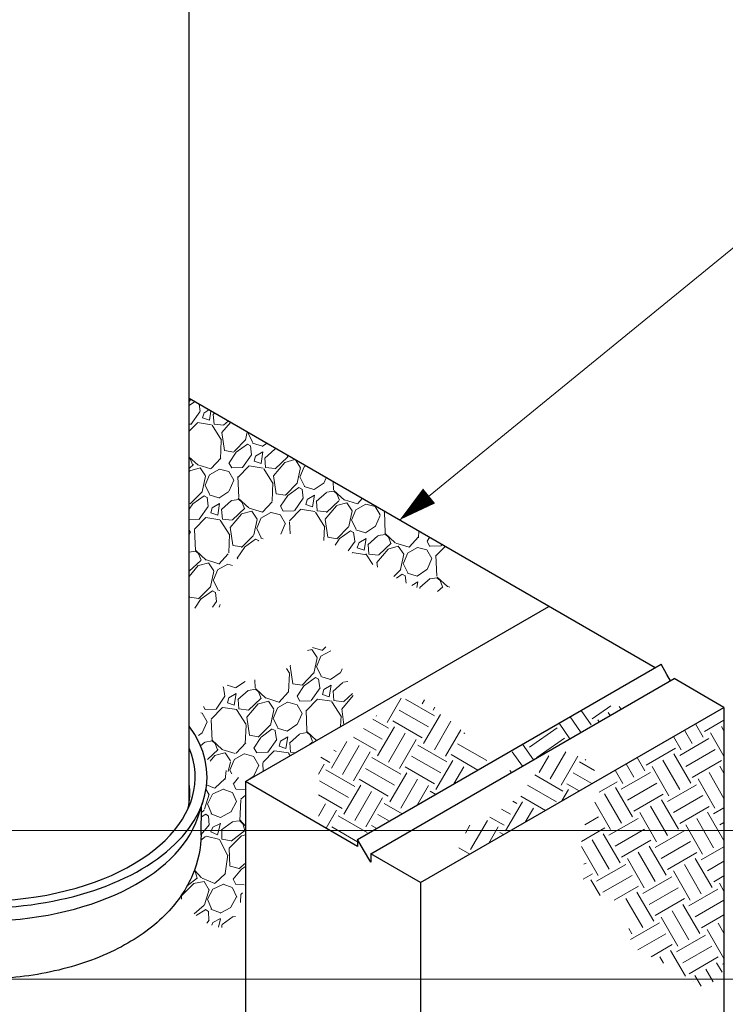
# Model space of a CAD drawing. Units: inches. Extents: x 0 to 132, y 0 to 102.
# Drawn here: x 66 to 83, y 36 to 61 of the extents above; entities that cross this region are included whole.
import ezdxf

# ---------------------------------------------------------------- set-up
doc = ezdxf.new("R2010")
doc.units = ezdxf.units.IN
doc.header["$LTSCALE"] = 12
doc.header["$MEASUREMENT"] = 0
for name, color, linetype, lineweight in [('DIMENSION', 4, 'Continuous', 13), ('HATCH', 2, 'Continuous', 13), ('OBJECT', 1, 'Continuous', 25)]:
    doc.layers.add(name, color=color, linetype=linetype, lineweight=lineweight)
doc.styles.add('NYLOPLAST .080', font='ARIALN.TTF', dxfattribs={"height": 0.96})
doc.dimstyles.new('NYLOPLAST', dxfattribs={"dimscale": 12, "dimtxt": 0.18, "dimasz": 0.08, "dimexe": 0.08, "dimexo": 0.0625, "dimgap": 0.09, "dimtad": 0, "dimtih": 1, "dimtoh": 1, "dimrnd": 0.25, "dimzin": 4, "dimdsep": 46, "dimtxsty": 'NYLOPLAST .080', "dimblk": 'NYLOPLAST ARROW', "dimcen": 0, "dimclrd": 256, "dimclre": 256, "dimclrt": 256, "dimadec": 0, "dimazin": 1, "dimtfac": 1, "dimtofl": 0, "dimtmove": 0, "dimatfit": 3, "dimldrblk": 'NYLOPLAST ARROW', "dimfxl": 0.1, "dimtolj": 1, "dimtzin": 0, "dimlwd": -1, "dimlwe": -1, "dimarcsym": 0})
pattern_1 = [(278.0128, (9.1693826919753, -34.4146693236063), (2.966909387394898, -20.17355274324302), [0.2278156674595806, -22.55379171874361]), (234.9697, (9.20113891083929, -34.64026122602429), (11.76435901891378, 16.65456912812012), [0.3909388380437834, -38.70293311292973]), (182.5104, (8.976736581389162, -34.96038100640028), (25.15354421980232, 0.9986799031942346), [0.2756560093537054, -27.28997879288779]), (317.2737, (8.87653118712575, -35.73839487085205), (-24.85507275786307, 23.06637659097673), [0.3560051606660471, -35.24450413256447]), (342.8337000000001, (9.138053631678446, -35.97994328771877), (-21.00842435741757, 6.57562418494922), [0.349091238963027, -34.56008007095897]), (47.27370000000005, (9.471593970534059, -36.08297662225165), (-23.06637659097673, -24.85507275786306), [0.3560051606660471, -35.24450413256447]), (87.69420000000002, (9.713142387400808, -35.82145417769893), (-1.178239559416125, -27.74789498510639), [0.4707986130709976, -46.60902544047072]), (122.2553, (9.732083652152397, -35.35103712381104), (-20.91864276002374, 33.02637028422574), [0.4444823610047143, -44.0037689795586]), (171.4296, (9.49486636858984, -34.97514794788118), (-25.57097792207094, 3.7725558632172), [0.3572108212716179, -35.36391025279175]), (225.2363999999999, (9.141643986348527, -34.92191450829644), (13.27022922255433, 13.18049075330847), [0.4078113131476014, -19.98274587751473]), (272.3974, (8.854469997804358, -35.21146764277624), (1.207399275459461, -27.53918065383614), [0.5273884610732551, -52.21149659315385]), (188.8141, (9.967078599812737, -34.46507482292161), (-15.4022799672951, -2.549480142644232), [0.1800041124057567, -17.82048332862954]), (221.4692, (9.789199430707527, -34.49265671851494), (16.74434448665184, 14.68636205286409), [0.3424567189452875, -33.90329645607372]), (275, (9.532592088059602, -34.71943819390077), (1.297176815996704, -1.088460587874553), [0.2394743377817189, -2.155274120066112]), (253.1986, (9.300738700735565, -34.67962531279564), (2.847946413824206, 8.662803668163244), [0.1289616578639675, -12.76715840825701]), (341.8014, (9.26346177559958, -34.80308146934826), (-4.979989751538782, 1.968204751826004), [0.1823781800588626, -8.936556223037476]), (80.9638, (9.436717827100296, -34.86004043786996), (0.6710225497299972, 6.068449883657809), [0.2962148933596731, -9.577590049590738]), (211.5650999999999, (9.483240987445242, -34.56750255308727), (3.474095318425483, 1.505894879894328), [0.2141927186227465, -5.140630326976556]), (66.3895, (8.632154829989588, -35.55544378980861), (6.993085116292446, 16.23713981567801), [0.3000604765552542, -29.70606337942979]), (120.3462, (8.752334251939004, -35.28050078677627), (9.915107499553336, -17.16176457944085), [0.2517341450630962, -24.92162786759656]), (343.1985999999999, (9.223805704527877, -34.34981050287695), (-8.662803668163248, 2.847946413824205), [0.2579216223843879, -12.63819844373659]), (33.61050000000001, (9.470718017633146, -34.42436435314897), (-14.77612469050901, -9.70639417951471), [0.3000604765552533, -29.70606337942971]), (29.444, (9.436404207033405, -36.23028914546067), (-8.036650898795605, -4.308968321263667), [0.2893585453372561, -14.17857549489973]), (344.7751, (9.688388432076863, -36.08804853418987), (-19.71123775274623, 5.48719454509706), [0.2424495423940638, -24.00254025722679]), (116.8014, (10.53186672162525, -35.42529898978275), (-4.308959778960339, 8.036655510376118), [0.2579216223843872, -12.63819844373656]), (67.35399999999998, (10.41556963864616, -35.1950839697603), (-8.961286934570863, -21.21713102888773), [0.2838568721525607, -28.10175414264388]), (119.444, (9.998521198609893, -36.06091543293029), (4.308968321263663, -8.036650898795605), [0.1446792726686282, -14.32325476756838]), (151.3099, (10.4665591065621, -35.50312957465796), (-6.277164307877236, 3.056668479897464), [0.08634358746925723, -8.548047332983867]), (215.9638, (10.39081568332227, -35.46167832625124), (4.562555242084785, 2.803071815438877), [0.3490912389630274, -6.632742007015255]), (236.009, (10.10826481238257, -35.66669059661601), (9.587426710147454, 14.06022333090719), [0.3235132846833031, -32.02776946337124]), (353.6901, (9.553463704413105, -34.9580018604646), (-3.682813959134525, 0.8797418750767491), [0.2442173930572899, -5.861219126718502]), (43.15719999999999, (9.796201694247657, -34.98484297742387), (21.09818678112001, 19.87506901736318), [0.4263737451114768, -42.21092795226367]), (110.9454, (10.10723204944819, -34.6932026813087), (4.726394367150473, -12.80792786958005), [0.1743398782405347, -17.25969874611935]), (140, (10.04490918468798, -34.53038243798472), (-2.385636665638491, -0.208716163535153), [0.1016006128290928, -1.591742934322454]), (170.2564, (10.04758031492392, -35.6599803173762), (13.43407352647925, -2.430525404833603), [0.2352460589444817, -23.28943434261976]), (98.0127999999999, (9.81572692759994, -35.62016743627107), (-2.966909387394899, 20.17355274324302), [0.4556313349191611, -22.32597605128403]), (49.99999999999999, (9.752214489871818, -35.16898363143513), (-0.2087161635351532, 2.385636665638491), [0.4402693222594024, -1.253074224892145]), (15.30480000000002, (10.0352141551453, -34.83171776364257), (-19.96484233192344, -5.352525570199215), [0.2677413216143198, -26.5063705196951]), (304.0546, (10.2934598650948, -34.76104625234092), (4.100245692082293, -5.651017413047206), [0.2465542071523597, -12.08117308390109]), (257.646, (10.43152615309489, -34.96531774407161), (-7.708966055053994, -35.53095734431662), [0.4014324880054804, -39.7418823529409]), (225.4261, (10.34563890597857, -35.35745541875054), (-15.44715354214786, -15.77483952153586), [0.424688868282061, -42.04415223964826])]

# ---------------------------------------------------------------- blocks, each defined once
blk = doc.blocks.new('NYLOPLAST ARROW')
at = {"layer": 'DIMENSION'}
blk.add_lwpolyline([(-1, 0, 0.5, 0, 0), (0, 0, 0, 0, 0)], format="xyseb", dxfattribs=at)
blk = doc.blocks.new('*D8')
at = {"layer": 'Defpoints', "color": 0, "transparency": 16777216}
for p in [(58.18226494850299, 40.70928319726168), (64.68847650687363, 36.97558837365624), (102.343130490478, 36.97558837365624)]:
    blk.add_point(p, dxfattribs=at)
at = {"layer": 'DIMENSION', "transparency": 16777216}
for p, q in [((102.343130490478, 41.66928319726169), (102.343130490478, 42.62928319726169)), ((58.93226494850299, 40.70928319726168), (103.303130490478, 40.70928319726169)), ((102.343130490478, 40.70928319726169), (102.343130490478, 36.97558837365624)), ((102.343130490478, 38.84243578545897), (107.1031304904777, 38.842435785459)), ((107.1031304904777, 38.842435785459), (109.2631304904777, 38.842435785459)), ((65.43847650687363, 36.97558837365624), (103.303130490478, 36.97558837365624)), ((102.343130490478, 36.01558837365624), (102.343130490478, 35.05558837365624))]:
    blk.add_line(p, q, dxfattribs=at)
at = {"layer": 'DIMENSION', "transparency": 16777216, "xscale": 0.96, "yscale": 0.96, "zscale": 0.96}
for p, rotation in [((102.343130490478, 40.70928319726169), 270), ((102.343130490478, 36.97558837365624), 90)]:
    blk.add_blockref('NYLOPLAST ARROW', p, dxfattribs=dict(at, rotation=rotation))
at = {"layer": 'DIMENSION', "transparency": 16777216, "insert": (116.7743446787451, 38.84243578545896), "char_height": 0.96, "attachment_point": 5, "style": 'NYLOPLAST .080'}
blk.add_mtext('\\A1;VARIABLE SUMP DEPTH^JACCORDING TO PLANS^J(6" MIN. BASED ON ^JMANUFACTURING REQ.)', dxfattribs=at)
blk = doc.blocks.new('*D9')
at = {"layer": 'Defpoints', "color": 0, "transparency": 16777216}
for p in [(64.68847650687363, 36.97558837365624), (64.69977552713448, 32.9101793493038), (93.78146654838909, 32.91017934930381)]:
    blk.add_point(p, dxfattribs=at)
at = {"layer": 'DIMENSION', "transparency": 16777216}
for p, q in [((93.78146654838909, 37.93558837365624), (93.78146654838909, 38.89558837365625)), ((65.43847650687363, 36.97558837365624), (94.7414665483891, 36.97558837365624)), ((93.78146654838909, 36.97558837365624), (93.78146654838909, 32.91017934930381)), ((93.78146654838909, 34.94288386148003), (94.22146654838856, 34.94288386148035)), ((94.22146654838856, 34.94288386148035), (96.38146654838857, 34.94288386148035)), ((65.44977552713448, 32.9101793493038), (94.7414665483891, 32.91017934930381)), ((93.7814665483891, 31.95017934930381), (93.7814665483891, 30.99017934930381))]:
    blk.add_line(p, q, dxfattribs=at)
at = {"layer": 'DIMENSION', "transparency": 16777216, "xscale": 0.96, "yscale": 0.96, "zscale": 0.96}
for p, rotation in [((93.78146654838909, 36.97558837365624), 270), ((93.78146654838909, 32.91017934930381), 90)]:
    blk.add_blockref('NYLOPLAST ARROW', p, dxfattribs=dict(at, rotation=rotation))
at = {"layer": 'DIMENSION', "transparency": 16777216, "insert": (99.0710709140093, 34.94288386148031), "char_height": 0.96, "attachment_point": 5, "style": 'NYLOPLAST .080'}
blk.add_mtext('\\A1;4" MIN', dxfattribs=at)

msp = doc.modelspace()

# ---------------------------------------------------------------- hatches: boundary and pattern name
at = {"layer": 'HATCH'}
h = msp.add_hatch(dxfattribs=at)
h.set_pattern_fill('GRAVEL', color=256, scale=1.693343547151548, angle=50, style=0)
h.set_pattern_definition(pattern_1)
edge = h.paths.add_edge_path()
edge.add_spline(control_points=[(69.93848313559536, 46.28255320885735), (71.22733457837691, 46.38869778095157), (70.25834483239322, 46.01404424432783), (71.50139330400333, 48.56554751422385), (74.04257052279928, 47.93458926462718), (76.31759997883984, 46.14463820873223), (76.81615853340969, 47.27017354042532), (76.9288267469579, 47.52453073914481)], knot_values=[0, 0, 0, 0, 4.23036309119492, 9.910332193934595, 17.62745501936022, 25.26799586935386, 27.49879922018294, 27.49879922018294, 27.49879922018294, 27.49879922018294], degree=3, periodic=0)
edge.add_line((76.9288267469579, 47.52453073914478), (69.93848313559536, 51.56040750489291))
edge.add_line((69.93848313559536, 51.56040750489291), (69.93848313559536, 46.28255320885737))
h = msp.add_hatch(dxfattribs=at)
h.set_pattern_fill('GRAVEL', color=256, scale=1.693343547151548, angle=50, style=0)
h.set_pattern_definition(pattern_1)
edge = h.paths.add_edge_path()
edge.add_spline(control_points=[(70.32629153175378, 42.53111977778877), (70.24002580070811, 42.77423536865042), (70.04000440396129, 43.33794069928291), (70.61505525766074, 44.63656159418144), (72.13612436414212, 44.28528582508844), (73.42090238884481, 45.99186225039952), (73.90958328239844, 44.54767815025946), (74.2305718529787, 43.59906949135583)], knot_values=[0, 0, 0, 0, 2.257791248356833, 5.235076754566744, 10.40655234299254, 13.60124673547978, 19.71638541119498, 19.71638541119498, 19.71638541119498, 19.71638541119498], degree=3, periodic=0)
edge.add_line((74.2305718529787, 43.59906949135583), (71.35356011045292, 41.93802598734686))
edge.add_line((71.35356011045286, 41.93802598734685), (70.32629153175378, 42.53111977778876))
h = msp.add_hatch(dxfattribs=at)
h.set_pattern_fill('EARTH', color=256, scale=3.386687094303096, angle=305, style=0)
h.set_pattern_definition([(305, (18.34517011747664, -3.965130935910853), (1.179183892812994, -0.2079219355197693), [0.8466717735757693, -0.8466717735757693]), (305, (18.60525246028902, -3.783019318918381), (1.179183892812994, -0.2079219355197693), [0.8466717735757693, -0.8466717735757693]), (305, (18.86533480310143, -3.600907701925895), (1.179183892812994, -0.2079219355197693), [0.8466717735757693, -0.8466717735757693]), (35.00000000000001, (19.01273278970302, -3.626897943865874), (0.2079219355197695, 1.179183892812993), [0.846671773575774, -0.846671773575774]), (35.00000000000001, (19.19484440669549, -3.886980286678256), (0.2079219355197695, 1.179183892812993), [0.846671773575774, -0.846671773575774]), (35.00000000000001, (19.37695602368802, -4.147062629490666), (0.2079219355197695, 1.179183892812993), [0.846671773575774, -0.846671773575774])])
h.paths.add_polyline_path([(80.89764193761982, 43.81563991005136), (80.49918802414754, 43.8474906596289), (80.4024890114153, 44.05683719026743), (80.39714079790065, 44.07821282652552), (78.06172293607386, 42.72985869532951), (78.01724563290162, 42.28544363423102), (77.97176337445273, 42.12638313399069)])
h = msp.add_hatch(dxfattribs=at)
h.set_pattern_fill('EARTH', color=256, scale=3.386687094303096, angle=329.9999999999999, style=0)
h.set_pattern_definition([(329.9999999999999, (18.34517011747664, -3.965130935910853), (1.156575151371734, 0.3099033777959588), [0.8466717735757737, -0.8466717735757737]), (329.9999999999999, (18.50392107502211, -3.690166211691913), (1.156575151371734, 0.3099033777959588), [0.8466717735757737, -0.8466717735757737]), (329.9999999999999, (18.66267203256757, -3.415201487472974), (1.156575151371734, 0.3099033777959588), [0.8466717735757737, -0.8466717735757737]), (59.99999999999994, (18.80724392648904, -3.376463565248468), (-0.3099033777959587, 1.156575151371733), [0.846671773575774, -0.846671773575774]), (59.99999999999994, (19.08220865070797, -3.53521452279394), (-0.3099033777959587, 1.156575151371733), [0.846671773575774, -0.846671773575774]), (59.99999999999994, (19.35717337492693, -3.693965480339404), (-0.3099033777959587, 1.156575151371733), [0.846671773575774, -0.846671773575774])])
h.paths.add_polyline_path([(77.47431115762583, 42.39071634691743), (77.20667656246445, 42.87693405692715), (77.01355839064001, 43.02165670726802), (75.90312759627881, 43.98647371720335), (75.22721341428411, 44.03471460065033), (74.69613771600541, 43.64878769782561), (74.16506230803134, 43.11813830941097), (73.44086843792826, 42.63572980444333), (73.18445776579864, 42.51830257097379), (73.1844577657987, 40.88095673317432), (74.17180101974657, 40.31091383972495), (74.17180101974651, 40.48401122981133)])
h = msp.add_hatch(dxfattribs=at)
h.set_pattern_fill('EARTH', color=256, scale=3.386687094303096, angle=300.0000000000001, style=0)
h.set_pattern_definition([(300.0000000000001, (18.34517011747664, -3.965130935910853), (1.156575151371733, -0.3099033777959592), [0.846671773575774, -0.846671773575774]), (300.0000000000001, (18.6201348416956, -3.80637997836541), (1.156575151371733, -0.3099033777959592), [0.846671773575774, -0.846671773575774]), (300.0000000000001, (18.89509956591453, -3.647629020819938), (1.156575151371733, -0.3099033777959592), [0.846671773575774, -0.846671773575774]), (30.00000000000004, (19.039671459836, -3.686366943044444), (0.3099033777959594, 1.156575151371733), [0.8466717735757702, -0.8466717735757702]), (30.00000000000004, (19.19842241738144, -3.961331667263391), (0.3099033777959594, 1.156575151371733), [0.8466717735757702, -0.8466717735757702]), (30.00000000000004, (19.35717337492693, -4.23629639148233), (0.3099033777959594, 1.156575151371733), [0.8466717735757702, -0.8466717735757702])])
h.paths.add_polyline_path([(83.37622167902828, 43.80212553954212), (80.4361519272648, 42.10467547692524), (79.7985155041356, 40.6566644109331), (79.7985155041356, 39.98971773454272), (79.85919555348886, 39.89877061026303), (79.8288555288122, 39.20150828069636), (80.55701786287926, 38.98929788470801), (80.95143905458934, 38.77708765347057), (81.01211939424724, 37.80698345681215), (81.13347978325805, 37.74635198570903), (82.1347029200245, 37.23098423420325), (82.92354559374928, 36.71561631794685), (83.37622167902828, 37.20411432462527)])
h = msp.add_hatch(dxfattribs=at)
h.set_pattern_fill('EARTH', color=256, scale=3.386687094303096, angle=329.9999999999999, style=0)
h.set_pattern_definition([(329.9999999999999, (17.47333745920795, -4.46848375585056), (1.156575151371734, 0.3099033777959588), [0.8466717735757737, -0.8466717735757737]), (329.9999999999999, (17.63208841675342, -4.19351903163162), (1.156575151371734, 0.3099033777959588), [0.8466717735757737, -0.8466717735757737]), (329.9999999999999, (17.79083937429888, -3.918554307412681), (1.156575151371734, 0.3099033777959588), [0.8466717735757737, -0.8466717735757737]), (59.99999999999994, (17.93541126822035, -3.879816385188196), (-0.3099033777959587, 1.156575151371733), [0.846671773575774, -0.846671773575774]), (59.99999999999994, (18.21037599243928, -4.038567342733639), (-0.3099033777959587, 1.156575151371733), [0.846671773575774, -0.846671773575774]), (59.99999999999994, (18.48534071665824, -4.197318300279111), (-0.3099033777959587, 1.156575151371733), [0.846671773575774, -0.846671773575774])])
h.paths.add_polyline_path([(80.28077701629701, 42.01496973025269), (79.91664971184031, 42.48581533418658), (79.60535869557845, 42.73464837830744), (78.95164759045906, 42.5791277875135), (78.39132370312683, 41.77042068243503), (78.0489036142693, 41.42827534973824), (77.45745094464598, 41.02392171482359), (76.9905142751009, 40.83729697292071), (76.71035233143488, 40.33963104943004), (76.73233212128491, 39.96627411491291)])
h = msp.add_hatch(dxfattribs=at)
h.set_pattern_fill('GRAVEL', color=256, scale=1.693343547151548, angle=45, style=0)
h.set_pattern_definition([(273.0128, (9.347602808385517, -34.37761210044121), (1.197378428245021, -20.35536947581629), [0.2278156674595806, -22.55379171874361]), (229.9697, (9.359576555436178, -34.60511329440437), (13.17113342359325, 15.56586201619219), [0.3909388380437823, -38.70293311292963]), (177.5104, (9.10812786737165, -34.9044569706717), (25.1448680787134, -1.197396204560061), [0.2756560093537053, -27.28997879288778]), (312.2737000000001, (8.940495408661917, -35.67077678191608), (-22.75012451778399, 25.14486439137721), [0.3560051606660471, -35.24450413256447]), (337.8337, (9.179970349675784, -35.93419921703135), (-20.35537755025216, 8.38160677851899), [0.3490912389630274, -34.56008007095903]), (42.27369999999998, (9.503261520044504, -36.06591043458898), (-25.14486439137722, -22.75012451778398), [0.3560051606660471, -35.24450413256447]), (82.6942, (9.766683955159777, -35.8264354935751), (-3.592144399283264, -27.53961552343393), [0.4707986130709976, -46.60902544047072]), (117.2553, (9.826552690413251, -35.35945935859807), (-17.96060317643004, 34.72387482138325), [0.4444823610047153, -44.00376897955874]), (166.4296, (9.622998990551423, -34.96432570592518), (-25.14487272267242, 5.986857722773965), [0.3572108212716191, -35.36391025279187]), (220.2364, (9.275760326081326, -34.88050947657034), (14.36848745535401, 11.97375832236977), [0.4078113131476015, -19.98274587751474]), (267.3974, (8.964442902763295, -35.14393191168558), (-1.197392987854502, -27.53961753778799), [0.5273884610732551, -52.21149659315386]), (183.8141, (10.13787011373125, -34.49734957094812), (-15.56587147739664, -1.197381450435389), [0.1800041124057567, -17.82048332862953]), (216.4692, (9.958263907970888, -34.50932331799883), (17.96062799360271, 13.17111023076221), [0.3424567189452876, -33.90329645607373]), (270, (9.682867725804925, -34.71287701786062), (1.19737507559569, -1.19737507559569), [0.239474337781719, -2.155274120066112]), (248.1986, (9.455366531841747, -34.65300828260715), (3.592122205876981, 8.38162419983157), [0.1289616578639675, -12.76715840825701]), (336.8013999999999, (9.407471543638962, -34.77274575311409), (-4.789499040009298, 2.394749844199133), [0.1823781800588631, -8.936556223037503]), (75.96379999999999, (9.575104002348667, -34.84458823541824), (1.197369363278164, 5.986874131013234), [0.296214893359673, -9.577590049590736]), (206.5651, (9.646946484652801, -34.5572183062016), (3.592122723637906, 1.1973771373807), [0.2141927186227464, -5.140630326976554]), (61.3895, (8.712994214698767, -35.4672230820543), (8.381634296887823, 15.56586506914475), [0.3000604765552537, -29.70606337942976]), (115.3462, (8.856679179307065, -35.20380064693906), (8.381631183283119, -17.96061744248414), [0.2517341450630953, -24.92162786759649]), (338.1986, (9.407471543638962, -34.31774336518774), (-8.381624199831574, 3.59212220587698), [0.257921622384388, -12.6381984437366]), (28.61050000000002, (9.646946484652801, -34.41353334159328), (-15.56586506914476, -8.381634296887812), [0.3000604765552543, -29.70606337942979]), (24.44400000000003, (9.455366531841747, -36.2095953991973), (-8.381620350310309, -3.592131117599989), [0.2893585453372564, -14.17857549489975]), (339.7751, (9.718788966956993, -36.08985792869036), (-19.15799002593281, 7.184261680039915), [0.2424495423940644, -24.00254025722686]), (111.8014, (10.61681999575899, -35.50314432320639), (-3.592122205876978, 8.381624199831574), [0.2579216223843875, -12.63819844373657]), (62.35400000000001, (10.52103001935345, -35.2636693821925), (-10.77638134609542, -20.35536582093841), [0.2838568721525602, -28.10175414264385]), (114.444, (10.03010639027502, -36.08985792869036), (3.592131117599984, -8.381620350310305), [0.1446792726686278, -14.32325476756834]), (146.3099, (10.54497751345482, -35.57498680551055), (-5.986871590859224, 3.592127851100138), [0.08634358746925738, -8.548047332983876]), (210.9638, (10.47313503115066, -35.52709181730777), (4.789497147965165, 2.394752389959491), [0.3490912389630262, -6.632742007015238]), (231.009, (10.17379135488332, -35.70669802306817), (10.77637286459525, 13.17112064027397), [0.3235132846833031, -32.02776946337124]), (348.6901, (9.682867725804925, -34.95235195887449), (-3.592125183599553, 1.197372577650561), [0.2442173930572905, -5.86121912671852]), (38.15720000000001, (9.922342666818793, -35.00024694707727), (22.75012821307037, 17.96061023976738), [0.4263737451114769, -42.21092795226367]), (105.9454, (10.25760758423817, -34.736824511962), (3.592124543114311, -13.1711222488045), [0.1743398782405347, -17.25969874611935]), (135, (10.20971259603539, -34.5691920532523), (-2.394749410138683, 3.007982391436932e-16), [0.1016006128290928, -1.591742934322454]), (165.2564, (10.11392261962988, -35.69472427601749), (13.17111857392798, -3.59213317819948), [0.235246058944481, -23.28943434261969]), (93.01279999999981, (9.886421425666697, -35.63485554076402), (-1.197378428245024, 20.35536947581629), [0.4556313349191608, -22.32597605128401]), (45, (9.862473931565319, -35.17985315283767), (1.503991195718466e-16, 2.394749410138683), [0.4402693222594022, -1.253074224892145]), (10.30480000000005, (10.17379135488332, -34.86853572951964), (-20.35537342094632, -3.592106932154279), [0.2677413216143197, -26.50637051969507]), (299.0546, (10.43721378999862, -34.82064074131686), (3.592124399411819, -5.986873544443076), [0.2465542071523594, -12.08117308390108]), (252.646, (10.55695126050551, -35.03616818822935), (-10.77635808969331, -34.72387066218747), [0.4014324880054804, -39.74188235294091]), (220.4261, (10.43721378999862, -35.41932809385153), (-16.7632403145214, -14.36850335429914), [0.4246888682820605, -42.04415223964819])])
h.paths.add_polyline_path([(70.3732216582392, 41.81585120173645), (70.2854835473997, 41.43126975087608), (70.24968636454659, 41.32376923704572), (70.23841211778611, 40.60462807514239), (70.23742753425995, 40.55080809121118), (70.2352852901893, 40.49704405044807), (70.2319971489811, 40.44335775966427), (70.22757487404289, 40.38977102567247), (70.22203022878176, 40.33630565528836), (70.21537497660549, 40.28298345531741), (70.20762088092059, 40.22982623257579), (70.19877970513431, 40.17685579387162), (70.18886321265455, 40.12409394601978), (70.177883166888, 40.07156249582903), (70.16585133124204, 40.01928325010994), (70.15277946912488, 39.96727801567754), (70.13867934394185, 39.91556859934271), (70.12356271910176, 39.86417680791472), (70.10744135801184, 39.81312444820715), (70.09032702407862, 39.76243332703012), (70.07223148070912, 39.71212525119294), (70.0531664913112, 39.66222202751133), (70.03314381929209, 39.61274546279549), (70.01218249489571, 39.5637159522684), (69.99032169576046, 39.51514167106785), (69.96757868912957, 39.4670252196789), (69.94396850634507, 39.41936923167043), (69.91950617875418, 39.37217634060613), (69.89420673769521, 39.32544918004186), (69.86808521451687, 39.27919038354819), (69.84115664056122, 39.23340258468828), (69.81343604717046, 39.18808841702162), (69.78493846569003, 39.14325051411551), (69.75567892746452, 39.09889150952941), (69.72567246383551, 39.05501403683071), (69.71228953681123, 39.03612137281207), (69.71308623462002, 39.03478798453547), (69.72868007315893, 39.00975007486603), (69.74482120886145, 38.98484137923353), (69.76149017595921, 38.96007905077171), (69.77866750868398, 38.93548024261436), (69.79633374126755, 38.91106210789526), (69.81446940794163, 38.88684179974818), (69.83305504293784, 38.8628364713069), (69.85207118048805, 38.83906327570519), (69.87149835482401, 38.81553936607683), (69.89131710017736, 38.7922818955556), (69.91150795077988, 38.76930801727526), (69.93205144086332, 38.74663488436961), (69.95292810465938, 38.7242796499724), (69.97411847639981, 38.70225946721742), (69.99560309031637, 38.68059148923845), (70.01736248064071, 38.65929286916925), (70.03937718160475, 38.63838076014361), (70.06162772744003, 38.6178723152953), (70.08409465237835, 38.5977846877581), (70.10675849065149, 38.57813503066578), (70.12959977649115, 38.55894049715212), (70.152599044129, 38.5402182403509), (70.17573682779695, 38.52198541339588), (70.19899366172658, 38.50425916942085), (70.22235008014968, 38.48705666155958), (70.24578661729797, 38.47039504294585), (70.26928380740324, 38.45429146671344), (70.29282218469714, 38.4387630859961), (70.3163822834114, 38.42382705392764), (70.3399446377779, 38.40950052364182), (70.36348978202821, 38.39580064827241), (70.38699825039424, 38.3827445809532), (70.41045057710753, 38.37034947481796), (70.43382729639993, 38.35863248300045), (70.45710894250314, 38.34761075863447), (70.4802760496489, 38.33730145485378), (70.50330915206891, 38.32772172479217), (70.52618878399505, 38.3188887215834), (70.54889547965891, 38.31081959836125), (70.57140977329226, 38.30353150825951), (70.59371219912683, 38.29704160441194), (70.6157832913944, 38.29136703995232), (70.63760358432663, 38.28652496801442), (70.65915361215536, 38.28253254173202), (70.68041390911227, 38.2794069142389), (70.70136500942903, 38.27716523866884), (70.72198744733745, 38.27582466815561), (70.74226175706929, 38.27540235583298), (70.76216847285622, 38.27591545483473), (70.78168812893003, 38.27738111829464), (70.80080125952244, 38.27981649934648), (70.81948839886513, 38.28323875112403), (70.8377300811899, 38.28766502676108), (70.85550941749344, 38.29310916945377), (70.8728274571329, 38.29956197999685), (70.88969287638645, 38.30700446215928), (70.90611437949227, 38.31541758379454), (70.92210067068851, 38.32478231275609), (70.93766045421344, 38.33507961689741), (70.95280243430526, 38.34629046407197), (70.9675353152021, 38.35839582213325), (70.98186780114216, 38.37137665893471), (70.9958085963637, 38.38521394232984), (71.00936640510477, 38.39988864017211), (71.02254993160366, 38.41538172031499), (71.03536788009862, 38.43167415061195), (71.04782895482768, 38.44874689891649), (71.0599418600292, 38.46658093308206), (71.07171529994127, 38.48515722096213), (71.08315797880203, 38.50445673041018), (71.0942786008498, 38.5244604292797), (71.10508587032268, 38.54514928542415), (71.11558849145891, 38.566504266697), (71.1257951684967, 38.58850634095174), (71.13571460567414, 38.61113647604183), (71.14535550722948, 38.63437563982075), (71.15472657740096, 38.65820480014196), (71.16383652042668, 38.68260492485896), (71.17269404054491, 38.70755698182521), (71.18130784199377, 38.73304193889417), (71.1896866290115, 38.75904076391934), (71.19783910583627, 38.78553442475419), (71.2057739767063, 38.81250388925218), (71.21349994585967, 38.83993012526678), (71.22102571753481, 38.8677941006515), (71.22835999596961, 38.89607678325977), (71.2355114854025, 38.92475914094508), (71.2424888900716, 38.95382214156093), (71.24930091421498, 38.98324675296075), (71.25595626207098, 39.01301394299804), (71.26246363787774, 39.04310467952627), (71.26883174587351, 39.07349993039894), (71.2750692902963, 39.10418066346946), (71.28118497538452, 39.13512784659137), (71.28718750537624, 39.1663224476181), (71.29308558450967, 39.19774543440315), (71.29888791702294, 39.22937777479997), (71.30460320715437, 39.26120043666207), (71.3102401591421, 39.29319438784288), (71.31580747722424, 39.32534059619591), (71.32131386563907, 39.35762002957463), (71.32676802862483, 39.39001365583249), (71.33217867041958, 39.42250244282299), (71.3375544952616, 39.45506735839959), (71.34290420738895, 39.48768937041577), (71.34823651104003, 39.52034944672499), (71.35356011045286, 39.55302855518075), (71.35356011045286, 41.93802598734685), (70.32629153175384, 42.53111977778877), (70.32266350731103, 42.52878207527888), (70.38196379962002, 42.20372155296857)])
h.paths.add_polyline_path([(69.68088530140324, 40.88840386864919), (69.68078182066361, 40.8905865106346), (69.68086355412444, 40.88836850876236)])

# ---------------------------------------------------------------- linework, layer by layer
at = {"layer": 'OBJECT'}
for p, q in [((69.93848313559536, 41.40745661025747), (69.93848313559536, 65.11855673419466)), ((71.35356011045286, 41.93802598734688), (78.97924846212493, 46.34071920994089)), ((70.15438440625124, 41.03757326660181), (70.28548354739976, 41.43126975087624)), ((70.23825580293948, 40.59465734780834), (70.24968636454665, 41.32376923704574)), ((75.75053332735627, 39.39943231694815), (75.75053332735627, 28.92012565117209))]:
    msp.add_line(p, q, dxfattribs=at)
for points in [[(81.64758263427495, 44.80015575736218), (69.93848313559536, 51.56040750489291)], [(74.17180101974651, 40.48401122981136), (81.79748937141852, 44.88670445240538)], [(82.03546280166614, 44.47256109219809), (81.94633373813781, 44.62767172712627), (81.79748937141852, 44.88670445240538)], [(74.49953966847494, 40.12169384265781), (82.12522802014695, 44.52438706525183)], [(83.37622167902828, 43.80212553954219), (82.12522802014695, 44.52438706525183)], [(75.75053332735627, 39.39943231694815), (83.37622167902828, 43.80212553954219)], [(75.75053332735627, 39.39943231694815), (74.49953966847494, 40.12169384265781), (74.49953966847494, 39.91365013902502), (74.32064538646586, 40.22497850453225), (74.17180101974651, 40.48401122981136), (74.17180101974657, 40.31091383972496), (71.35356011045286, 41.93802598734688)]]:
    msp.add_lwpolyline(points, dxfattribs=at)
for points in [[(83.37622167902828, 43.80212553954219), (83.37622167902828, 29.16597170537317, -0.2679491924311227), (82.36021555073734, 27.40619747037194)], [(71.35356011045286, 41.93802598734688), (71.35356011045286, 32.58816349899759, -0.5773502691896258), (68.3055417255801, 30.82838926399636), (61.0940093286888, 34.99196943461122), (56.97154168248301, 37.37207723987366, -0.2312272062656272), (55.97492728905422, 38.85179354077677)]]:
    msp.add_lwpolyline(points, format="xyb", dxfattribs=at)
for centre, major_axis, ratio, start_param, end_param in [((64.68848313559536, 42.0525283229864), (5.699500000000002, 1.019889917634658e-15), 0.5773502691896256, 3.458713476546297, 6.682999248410641), ((64.68848313559536, 42.0525283229864), (5.3995, 1.456985596620941e-16), 0.5773502691896256, 3.433152068624388, 6.519051664611485), ((64.68848313559536, 41.64428003252254), (5.265999999999994, 4.006710390707587e-16), 0.5773502691896256, 6.158813161257964, 6.36115836840399), ((64.68848313559536, 41.64428003252254), (5.566000000000002, 6.556435184794231e-16), 0.5773502691896257, 3.341765632244609, 6.093247816106298)]:
    msp.add_ellipse(centre, major_axis=major_axis, ratio=ratio, start_param=start_param, end_param=end_param, dxfattribs=at)
msp.add_open_spline([(70.23841211778611, 40.6046280751487), (70.23581891187942, 40.25716957150884), (70.16017104075465, 39.91184358811793), (69.87492941414556, 39.23982391495437), (69.65295357646241, 38.92023475487809), (69.06162289632087, 38.30255266817237), (68.67084542150488, 38.02058930887359), (67.75766331662047, 37.53366112027534), (67.22480469350481, 37.3389692786988), (66.09980016621424, 37.06892982225425), (65.50792056378194, 36.99350750059074), (64.3223375526463, 36.96346858632077), (63.7289764064121, 37.00778096282857), (62.58570543293948, 37.21417379686803), (62.03620368505918, 37.37661069136632), (61.02760689175005, 37.82109488205118), (60.5685652817985, 38.10400455277212), (59.82421965497443, 38.78032031677089), (59.5281547189891, 39.16922256957602), (59.2136791180998, 39.92587195185507), (59.14109440670228, 40.2642645863061), (59.13855415340458, 40.6046280751487)], degree=3, knots=[3.929530839744062, 3.929530839744062, 3.929530839744062, 3.929530839744062, 4.165544632529615, 4.165544632529615, 4.430150609305035, 4.430150609305035, 4.750334494136218, 4.750334494136218, 5.102007342075982, 5.102007342075982, 5.452161687586983, 5.452161687586983, 5.799070979066054, 5.799070979066054, 6.147981688716722, 6.147981688716722, 6.500753490638197, 6.500753490638197, 6.831311156669403, 6.831311156669403, 7.062505607477059, 7.062505607477059, 7.062505607477059, 7.062505607477059], dxfattribs=at)

# ---------------------------------------------------------------- dimensions: what is measured, and where the dimension line sits
at = {"layer": 'DIMENSION'}
for base, p1, p2, text, picture, middle in [((102.343130490478, 36.97558837365624), (58.18226494850296, 40.70928319726167), (64.6884765068736, 36.97558837365622), 'VARIABLE SUMP DEPTH^JACCORDING TO PLANS^J(6" MIN. BASED ON ^JMANUFACTURING REQ.)', '*D8', (110.3431304904777, 38.84243578545896)), ((93.78146654838909, 32.91017934930381), (64.6884765068736, 36.97558837365622), (64.69977552713445, 32.91017934930379), '4" MIN', '*D9', (97.46146654838856, 34.94288386148031))]:
    dim = msp.add_linear_dim(base=base, p1=p1, p2=p2, angle=90, text=text, dimstyle='NYLOPLAST', override={"dimtmove": 1}, dxfattribs=at)
    dim.commit()
    dim.dimension.update_dxf_attribs({"geometry": picture, "text_midpoint": middle, "dimtype": 160})

# ---------------------------------------------------------------- leaders
at = {"layer": 'DIMENSION', "annotation_type": 0, "has_hookline": 1, "hookline_direction": 0, "text_width": 39.22903137789904}
msp.add_leader([(75.22302946322108, 48.50937326009318), (84.72037073814403, 56.25394837491007), (85.68037073814402, 56.25394837491007)], dimstyle='NYLOPLAST', dxfattribs=at)

doc.saveas('drawing.dxf')
